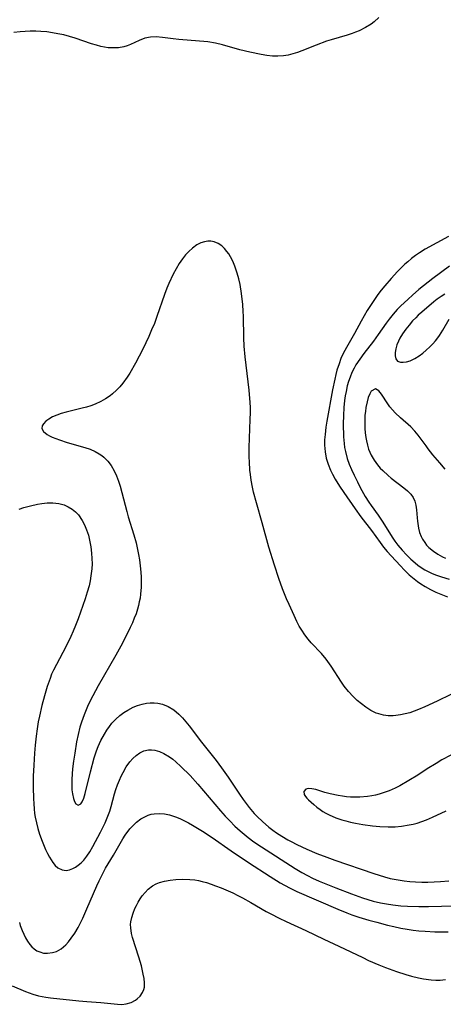
# Model space of a CAD drawing. Units: inches. Extents: x 2098551 to 2103928, y 170185 to 175635.
# Drawn here: x 2099188 to 2099245, y 171445 to 171576 of the extents above; entities that cross this region are included whole.
import ezdxf

# ---------------------------------------------------------------- set-up
doc = ezdxf.new("R2010")
doc.units = ezdxf.units.IN
doc.header["$MEASUREMENT"] = 0
doc.layers.add('c_06_T15S_R20E', color=7, linetype='Continuous')

msp = doc.modelspace()

# ---------------------------------------------------------------- linework, layer by layer
at = {"layer": 'c_06_T15S_R20E'}
for points in [[(2099236.08, 171576.23, 1004), (2099235.48, 171575.66, 1004), (2099235.07, 171575.35, 1004), (2099234.29, 171574.87, 1004), (2099233.45, 171574.46, 1004), (2099232.99, 171574.26, 1004), (2099232.52, 171574.08, 1004), (2099231.87, 171573.86, 1004), (2099229.7, 171573.22, 1004), (2099229.12, 171573.04, 1004), (2099227.71, 171572.53, 1004), (2099225.82, 171571.79, 1004), (2099225.21, 171571.57, 1004), (2099224.6, 171571.37, 1004), (2099223.97, 171571.21, 1004), (2099223.34, 171571.1, 1004), (2099222.62, 171571.05, 1004), (2099221.9, 171571.08, 1004), (2099221.13, 171571.16, 1004), (2099220.38, 171571.27, 1004), (2099218.85, 171571.58, 1004), (2099217.54, 171571.91, 1004), (2099215.23, 171572.59, 1004), (2099214.29, 171572.8, 1004), (2099213.25, 171572.95, 1004), (2099209.37, 171573.27, 1004), (2099208.61, 171573.35, 1004), (2099207.18, 171573.55, 1004), (2099206.36, 171573.63, 1004), (2099205.58, 171573.61, 1004), (2099204.83, 171573.44, 1004), (2099204.1, 171573.16, 1004), (2099202.93, 171572.62, 1004), (2099202.48, 171572.45, 1004), (2099202.05, 171572.32, 1004), (2099201.3, 171572.18, 1004), (2099200.63, 171572.15, 1004), (2099199.95, 171572.19, 1004), (2099199.44, 171572.25, 1004), (2099198.97, 171572.35, 1004), (2099198.37, 171572.51, 1004), (2099197.69, 171572.72, 1004), (2099195.51, 171573.45, 1004), (2099194.76, 171573.68, 1004), (2099194, 171573.89, 1004), (2099193.23, 171574.06, 1004), (2099192.52, 171574.19, 1004), (2099191.73, 171574.29, 1004), (2099190.94, 171574.36, 1004), (2099190.28, 171574.38, 1004), (2099189.52, 171574.39, 1004), (2099188.84, 171574.36, 1004), (2099188.17, 171574.31, 1004), (2099187.35, 171574.22, 1004)], [(2099245.39, 171547.01, 1002), (2099242.26, 171545.28, 1002), (2099241.53, 171544.83, 1002), (2099240.98, 171544.46, 1002), (2099240.45, 171544.06, 1002), (2099239.94, 171543.63, 1002), (2099239.58, 171543.3, 1002), (2099238.6, 171542.3, 1002), (2099237.73, 171541.38, 1002), (2099236.9, 171540.43, 1002), (2099236.42, 171539.84, 1002), (2099235.96, 171539.23, 1002), (2099235.42, 171538.46, 1002), (2099234.97, 171537.79, 1002), (2099234.54, 171537.1, 1002), (2099233.73, 171535.68, 1002), (2099232.83, 171534.06, 1002), (2099231.76, 171532.19, 1002), (2099231.33, 171531.37, 1002), (2099231.03, 171530.7, 1002), (2099230.77, 171530.02, 1002), (2099230.5, 171529.17, 1002), (2099230.34, 171528.57, 1002), (2099230.19, 171527.96, 1002), (2099229.9, 171526.53, 1002), (2099229.15, 171522.37, 1002), (2099229.02, 171521.54, 1002), (2099228.9, 171520.57, 1002), (2099228.84, 171519.86, 1002), (2099228.83, 171519.16, 1002), (2099228.9, 171518.24, 1002), (2099229.06, 171517.42, 1002), (2099229.31, 171516.62, 1002), (2099229.63, 171515.83, 1002), (2099229.89, 171515.28, 1002), (2099230.26, 171514.61, 1002), (2099230.85, 171513.66, 1002), (2099231.4, 171512.84, 1002), (2099232.92, 171510.67, 1002), (2099233.7, 171509.59, 1002), (2099235.11, 171507.75, 1002), (2099236.27, 171506.17, 1002), (2099236.73, 171505.55, 1002), (2099237.22, 171504.95, 1002), (2099237.74, 171504.36, 1002), (2099238.97, 171503.03, 1002), (2099239.45, 171502.52, 1002), (2099240.16, 171501.83, 1002), (2099240.79, 171501.3, 1002), (2099241.23, 171500.96, 1002), (2099241.69, 171500.65, 1002), (2099242.26, 171500.29, 1002), (2099242.98, 171499.9, 1002), (2099243.72, 171499.53, 1002), (2099244.58, 171499.17, 1002), (2099245.25, 171498.92, 1002)], [(2099247.54, 171486.76, 1002), (2099243.88, 171484.98, 1002), (2099242.25, 171484.23, 1002), (2099241.39, 171483.86, 1002), (2099240.8, 171483.64, 1002), (2099240.21, 171483.44, 1002), (2099239.6, 171483.27, 1002), (2099239, 171483.14, 1002), (2099238.37, 171483.05, 1002), (2099237.99, 171483.03, 1002), (2099237.34, 171483.04, 1002), (2099236.71, 171483.12, 1002), (2099236.09, 171483.27, 1002), (2099235.73, 171483.4, 1002), (2099235.04, 171483.74, 1002), (2099234.37, 171484.17, 1002), (2099233.78, 171484.61, 1002), (2099233.21, 171485.09, 1002), (2099232.65, 171485.6, 1002), (2099232.04, 171486.26, 1002), (2099231.47, 171486.97, 1002), (2099231.1, 171487.5, 1002), (2099229.73, 171489.63, 1002), (2099229.05, 171490.58, 1002), (2099228.41, 171491.33, 1002), (2099227.06, 171492.77, 1002), (2099226.65, 171493.25, 1002), (2099226.2, 171493.84, 1002), (2099225.79, 171494.44, 1002), (2099225.46, 171495.01, 1002), (2099225.15, 171495.61, 1002), (2099224.76, 171496.42, 1002), (2099224.1, 171497.87, 1002), (2099223.77, 171498.63, 1002), (2099223.24, 171499.95, 1002), (2099222.73, 171501.34, 1002), (2099222.14, 171503.14, 1002), (2099221.41, 171505.55, 1002), (2099220.51, 171508.8, 1002), (2099219.74, 171511.43, 1002), (2099219.37, 171512.86, 1002), (2099219.21, 171513.56, 1002), (2099219.04, 171514.48, 1002), (2099218.93, 171515.21, 1002), (2099218.87, 171515.79, 1002), (2099218.81, 171516.91, 1002), (2099218.79, 171517.54, 1002), (2099218.79, 171518.85, 1002), (2099218.91, 171522.55, 1002), (2099218.93, 171523.51, 1002), (2099218.93, 171524.17, 1002), (2099218.9, 171524.86, 1002), (2099218.77, 171526.49, 1002), (2099218.25, 171530.95, 1002), (2099218.11, 171532.35, 1002), (2099218.04, 171533.48, 1002), (2099218, 171536.34, 1002), (2099217.97, 171537, 1002), (2099217.91, 171537.92, 1002), (2099217.75, 171539.37, 1002), (2099217.56, 171540.57, 1002), (2099217.39, 171541.35, 1002), (2099217.18, 171542.11, 1002), (2099216.86, 171543.04, 1002), (2099216.58, 171543.68, 1002), (2099216.27, 171544.28, 1002), (2099216.04, 171544.66, 1002), (2099215.79, 171545.01, 1002), (2099215.47, 171545.4, 1002), (2099215.12, 171545.73, 1002), (2099214.63, 171546.08, 1002), (2099214.09, 171546.3, 1002), (2099213.67, 171546.37, 1002), (2099213.23, 171546.36, 1002), (2099212.82, 171546.29, 1002), (2099212.3, 171546.13, 1002), (2099211.8, 171545.88, 1002), (2099211.18, 171545.45, 1002), (2099210.69, 171545.01, 1002), (2099210.26, 171544.54, 1002), (2099209.86, 171544.03, 1002), (2099209.41, 171543.37, 1002), (2099209, 171542.66, 1002), (2099208.62, 171541.95, 1002), (2099208.05, 171540.73, 1002), (2099207.79, 171540.1, 1002), (2099207.47, 171539.27, 1002), (2099206.46, 171536.32, 1002), (2099206.11, 171535.4, 1002), (2099205.74, 171534.52, 1002), (2099205.36, 171533.65, 1002), (2099204.56, 171531.97, 1002), (2099203.58, 171530.09, 1002), (2099202.82, 171528.77, 1002), (2099202.46, 171528.2, 1002), (2099201.89, 171527.41, 1002), (2099201.48, 171526.92, 1002), (2099201.05, 171526.47, 1002), (2099200.52, 171526, 1002), (2099200.2, 171525.74, 1002), (2099199.6, 171525.33, 1002), (2099198.96, 171524.97, 1002), (2099198.21, 171524.63, 1002), (2099197.62, 171524.41, 1002), (2099197.05, 171524.23, 1002), (2099196.47, 171524.07, 1002), (2099194.35, 171523.57, 1002), (2099193.64, 171523.37, 1002), (2099193.08, 171523.17, 1002), (2099192.51, 171522.91, 1002), (2099192.02, 171522.63, 1002), (2099191.61, 171522.33, 1002), (2099191.3, 171522.01, 1002), (2099191.13, 171521.73, 1002), (2099191.07, 171521.38, 1002), (2099191.29, 171520.95, 1002), (2099191.81, 171520.55, 1002), (2099192.12, 171520.38, 1002), (2099192.47, 171520.22, 1002), (2099192.94, 171520.02, 1002), (2099193.45, 171519.84, 1002), (2099194.48, 171519.51, 1002), (2099196.8, 171518.83, 1002), (2099197.53, 171518.59, 1002), (2099198.22, 171518.29, 1002), (2099198.75, 171518.01, 1002), (2099199.08, 171517.77, 1002), (2099199.38, 171517.53, 1002), (2099199.88, 171517.02, 1002), (2099200.32, 171516.44, 1002), (2099200.76, 171515.71, 1002), (2099201.07, 171515.04, 1002), (2099201.34, 171514.32, 1002), (2099201.53, 171513.69, 1002), (2099202.42, 171510.28, 1002), (2099202.62, 171509.56, 1002), (2099203.37, 171507.17, 1002), (2099203.66, 171506.12, 1002), (2099203.82, 171505.43, 1002), (2099203.99, 171504.54, 1002), (2099204.11, 171503.86, 1002), (2099204.26, 171502.65, 1002), (2099204.34, 171501.62, 1002), (2099204.36, 171501.1, 1002), (2099204.34, 171500.2, 1002), (2099204.26, 171499.25, 1002), (2099204.19, 171498.73, 1002), (2099204.1, 171498.22, 1002), (2099203.99, 171497.74, 1002), (2099203.86, 171497.27, 1002), (2099203.66, 171496.65, 1002), (2099203.43, 171496.04, 1002), (2099203.17, 171495.42, 1002), (2099202.89, 171494.82, 1002), (2099201.84, 171492.74, 1002), (2099200.96, 171491.14, 1002), (2099198.6, 171487.01, 1002), (2099197.88, 171485.67, 1002), (2099197.55, 171485.02, 1002), (2099197.19, 171484.25, 1002), (2099196.72, 171483.17, 1002), (2099196.37, 171482.18, 1002), (2099196.17, 171481.5, 1002), (2099195.93, 171480.54, 1002), (2099195.73, 171479.57, 1002), (2099195.47, 171478.06, 1002), (2099195.31, 171476.96, 1002), (2099195.19, 171475.93, 1002), (2099195.09, 171474.58, 1002), (2099195.08, 171473.76, 1002), (2099195.1, 171473.16, 1002), (2099195.17, 171472.6, 1002), (2099195.3, 171471.98, 1002), (2099195.45, 171471.59, 1002), (2099195.63, 171471.3, 1002), (2099195.94, 171471.12, 1002), (2099196.27, 171471.26, 1002), (2099196.46, 171471.54, 1002), (2099196.67, 171472.05, 1002), (2099196.85, 171472.68, 1002), (2099197.56, 171475.53, 1002), (2099198.08, 171477.41, 1002), (2099198.37, 171478.33, 1002), (2099198.6, 171478.93, 1002), (2099198.96, 171479.73, 1002), (2099199.43, 171480.58, 1002), (2099199.77, 171481.11, 1002), (2099200.13, 171481.62, 1002), (2099200.45, 171482.03, 1002), (2099200.96, 171482.58, 1002), (2099201.51, 171483.08, 1002), (2099202.02, 171483.46, 1002), (2099202.55, 171483.8, 1002), (2099203.27, 171484.18, 1002), (2099203.86, 171484.42, 1002), (2099204.46, 171484.6, 1002), (2099205.07, 171484.72, 1002), (2099205.56, 171484.77, 1002), (2099206.06, 171484.77, 1002), (2099206.55, 171484.72, 1002), (2099207.2, 171484.58, 1002), (2099207.94, 171484.29, 1002), (2099208.69, 171483.83, 1002), (2099209.38, 171483.26, 1002), (2099209.85, 171482.77, 1002), (2099210.31, 171482.24, 1002), (2099210.75, 171481.7, 1002), (2099212.41, 171479.51, 1002), (2099214.35, 171477.05, 1002), (2099215.08, 171476.1, 1002), (2099215.97, 171474.84, 1002), (2099217.47, 171472.56, 1002), (2099217.95, 171471.86, 1002), (2099218.75, 171470.8, 1002), (2099219.45, 171469.99, 1002), (2099219.85, 171469.58, 1002), (2099220.54, 171468.92, 1002), (2099221.41, 171468.18, 1002), (2099221.91, 171467.78, 1002), (2099222.43, 171467.4, 1002), (2099223.14, 171466.95, 1002), (2099223.94, 171466.48, 1002), (2099224.39, 171466.23, 1002), (2099225.14, 171465.85, 1002), (2099226.45, 171465.23, 1002), (2099227.82, 171464.65, 1002), (2099229.14, 171464.14, 1002), (2099230.22, 171463.76, 1002), (2099235.43, 171461.96, 1002), (2099236.83, 171461.54, 1002), (2099237.62, 171461.33, 1002), (2099238.69, 171461.12, 1002), (2099239.45, 171461, 1002), (2099240.22, 171460.92, 1002), (2099240.99, 171460.86, 1002), (2099241.82, 171460.84, 1002), (2099242.65, 171460.84, 1002), (2099244.31, 171460.92, 1002), (2099245.44, 171461, 1002)], [(2099245.53, 171543.04, 1000), (2099243.31, 171541.39, 1000), (2099242.04, 171540.4, 1000), (2099241.44, 171539.91, 1000), (2099240.58, 171539.17, 1000), (2099240.01, 171538.65, 1000), (2099239, 171537.69, 1000), (2099238.55, 171537.24, 1000), (2099237.98, 171536.62, 1000), (2099237.46, 171535.98, 1000), (2099237.06, 171535.43, 1000), (2099236.02, 171533.92, 1000), (2099235.38, 171533.01, 1000), (2099234.1, 171531.39, 1000), (2099233.54, 171530.64, 1000), (2099233.03, 171529.86, 1000), (2099232.79, 171529.43, 1000), (2099232.5, 171528.85, 1000), (2099232.26, 171528.24, 1000), (2099232.04, 171527.62, 1000), (2099231.88, 171527.07, 1000), (2099231.71, 171526.32, 1000), (2099231.6, 171525.71, 1000), (2099231.5, 171525.09, 1000), (2099231.4, 171524.16, 1000), (2099231.35, 171523.12, 1000), (2099231.34, 171522, 1000), (2099231.39, 171520.24, 1000), (2099231.46, 171519.36, 1000), (2099231.52, 171518.82, 1000), (2099231.62, 171518.28, 1000), (2099231.86, 171517.37, 1000), (2099232.12, 171516.63, 1000), (2099232.42, 171515.91, 1000), (2099232.79, 171515.12, 1000), (2099233.22, 171514.24, 1000), (2099233.61, 171513.49, 1000), (2099234.28, 171512.29, 1000), (2099234.75, 171511.53, 1000), (2099235.05, 171511.1, 1000), (2099235.98, 171509.82, 1000), (2099236.64, 171508.86, 1000), (2099237.87, 171506.87, 1000), (2099238.24, 171506.32, 1000), (2099238.64, 171505.79, 1000), (2099239.19, 171505.14, 1000), (2099239.77, 171504.52, 1000), (2099240.34, 171503.95, 1000), (2099240.93, 171503.42, 1000), (2099241.29, 171503.13, 1000), (2099241.73, 171502.82, 1000), (2099242.23, 171502.52, 1000), (2099242.75, 171502.25, 1000), (2099243.19, 171502.04, 1000), (2099243.81, 171501.79, 1000), (2099244.45, 171501.56, 1000), (2099245.47, 171501.25, 1000)], [(2099244.92, 171539.29, 998), (2099244.4, 171538.98, 998), (2099243.9, 171538.63, 998), (2099243.43, 171538.26, 998), (2099241.84, 171536.9, 998), (2099241.36, 171536.48, 998), (2099241.03, 171536.16, 998), (2099240.6, 171535.72, 998), (2099240.14, 171535.17, 998), (2099239.7, 171534.62, 998), (2099239.26, 171534.01, 998), (2099238.89, 171533.41, 998), (2099238.7, 171533.04, 998), (2099238.51, 171532.54, 998), (2099238.36, 171532, 998), (2099238.29, 171531.51, 998), (2099238.29, 171531.07, 998), (2099238.36, 171530.68, 998), (2099238.59, 171530.36, 998), (2099239, 171530.21, 998), (2099239.32, 171530.2, 998), (2099239.78, 171530.27, 998), (2099240.26, 171530.42, 998), (2099240.9, 171530.71, 998), (2099241.49, 171531.08, 998), (2099241.96, 171531.43, 998), (2099242.43, 171531.81, 998), (2099242.91, 171532.26, 998), (2099243.3, 171532.65, 998), (2099243.66, 171533.07, 998), (2099243.95, 171533.45, 998), (2099244.17, 171533.77, 998), (2099244.63, 171534.51, 998), (2099245.46, 171535.98, 998)], [(2099244.94, 171515.92, 998), (2099244.23, 171516.79, 998), (2099243.31, 171517.87, 998), (2099242.68, 171518.65, 998), (2099242.39, 171519.04, 998), (2099241.33, 171520.5, 998), (2099240.91, 171521.02, 998), (2099240.35, 171521.6, 998), (2099238.99, 171522.8, 998), (2099238.26, 171523.48, 998), (2099237.91, 171523.85, 998), (2099237.57, 171524.25, 998), (2099237.27, 171524.65, 998), (2099236.43, 171525.93, 998), (2099236.11, 171526.38, 998), (2099235.65, 171526.67, 998), (2099235.08, 171526.35, 998), (2099234.87, 171525.98, 998), (2099234.68, 171525.5, 998), (2099234.52, 171524.95, 998), (2099234.35, 171524.15, 998), (2099234.29, 171523.65, 998), (2099234.24, 171523.13, 998), (2099234.22, 171522.61, 998), (2099234.21, 171522, 998), (2099234.23, 171521.38, 998), (2099234.28, 171520.78, 998), (2099234.35, 171520.17, 998), (2099234.43, 171519.73, 998), (2099234.56, 171519.16, 998), (2099234.73, 171518.61, 998), (2099235.07, 171517.81, 998), (2099235.45, 171517.15, 998), (2099235.89, 171516.53, 998), (2099236.28, 171516.08, 998), (2099236.61, 171515.75, 998), (2099237.32, 171515.08, 998), (2099237.72, 171514.75, 998), (2099239.42, 171513.47, 998), (2099239.93, 171513.04, 998), (2099240.36, 171512.6, 998), (2099240.67, 171512.16, 998), (2099240.91, 171511.68, 998), (2099241.05, 171511.15, 998), (2099241.13, 171510.5, 998), (2099241.2, 171509.44, 998), (2099241.25, 171508.99, 998), (2099241.4, 171508.06, 998), (2099241.54, 171507.5, 998), (2099241.74, 171506.95, 998), (2099241.91, 171506.59, 998), (2099242.21, 171506.14, 998), (2099242.47, 171505.81, 998), (2099242.77, 171505.5, 998), (2099243.37, 171505, 998), (2099243.96, 171504.59, 998), (2099244.59, 171504.23, 998), (2099244.99, 171504.05, 998)], [(2099188.06, 171510.61, 1004), (2099188.66, 171510.81, 1004), (2099189.55, 171511.05, 1004), (2099190.52, 171511.27, 1004), (2099191.06, 171511.35, 1004), (2099191.81, 171511.43, 1004), (2099192.55, 171511.44, 1004), (2099193.33, 171511.36, 1004), (2099194.04, 171511.17, 1004), (2099194.6, 171510.93, 1004), (2099195.12, 171510.62, 1004), (2099195.57, 171510.26, 1004), (2099195.97, 171509.84, 1004), (2099196.47, 171509.1, 1004), (2099196.78, 171508.5, 1004), (2099197.06, 171507.83, 1004), (2099197.29, 171507.12, 1004), (2099197.51, 171506.24, 1004), (2099197.63, 171505.57, 1004), (2099197.73, 171504.71, 1004), (2099197.77, 171504.02, 1004), (2099197.78, 171503.32, 1004), (2099197.74, 171502.64, 1004), (2099197.63, 171501.69, 1004), (2099197.52, 171501.02, 1004), (2099197.38, 171500.36, 1004), (2099197.15, 171499.53, 1004), (2099196.87, 171498.63, 1004), (2099196.56, 171497.73, 1004), (2099195.92, 171495.96, 1004), (2099195.59, 171495.07, 1004), (2099195.28, 171494.32, 1004), (2099194.97, 171493.62, 1004), (2099194.27, 171492.21, 1004), (2099193.02, 171489.86, 1004), (2099192.64, 171489.11, 1004), (2099192.39, 171488.57, 1004), (2099192.17, 171488.02, 1004), (2099191.78, 171486.93, 1004), (2099191.42, 171485.68, 1004), (2099191.09, 171484.41, 1004), (2099190.76, 171482.96, 1004), (2099190.61, 171482.23, 1004), (2099190.45, 171481.3, 1004), (2099190.31, 171480.32, 1004), (2099190.17, 171479.11, 1004), (2099190.08, 171478.05, 1004), (2099189.99, 171476.46, 1004), (2099189.94, 171474.97, 1004), (2099189.93, 171473.45, 1004), (2099189.96, 171471.99, 1004), (2099189.99, 171471.3, 1004), (2099190.05, 171470.61, 1004), (2099190.12, 171470.01, 1004), (2099190.2, 171469.51, 1004), (2099190.36, 171468.74, 1004), (2099190.55, 171467.97, 1004), (2099190.78, 171467.24, 1004), (2099191.12, 171466.28, 1004), (2099191.57, 171465.2, 1004), (2099191.82, 171464.67, 1004), (2099192.09, 171464.18, 1004), (2099192.32, 171463.8, 1004), (2099192.56, 171463.44, 1004), (2099192.88, 171463.05, 1004), (2099193.22, 171462.73, 1004), (2099193.78, 171462.45, 1004), (2099194.33, 171462.39, 1004), (2099194.77, 171462.48, 1004), (2099195.21, 171462.64, 1004), (2099195.59, 171462.84, 1004), (2099195.95, 171463.08, 1004), (2099196.32, 171463.41, 1004), (2099196.68, 171463.78, 1004), (2099197.07, 171464.29, 1004), (2099197.47, 171464.88, 1004), (2099197.9, 171465.6, 1004), (2099198.9, 171467.48, 1004), (2099199.53, 171468.74, 1004), (2099199.81, 171469.39, 1004), (2099200.15, 171470.31, 1004), (2099200.34, 171470.92, 1004), (2099200.8, 171472.61, 1004), (2099200.97, 171473.18, 1004), (2099201.19, 171473.82, 1004), (2099201.44, 171474.45, 1004), (2099201.67, 171474.97, 1004), (2099201.93, 171475.48, 1004), (2099202.35, 171476.22, 1004), (2099202.82, 171476.89, 1004), (2099203.23, 171477.35, 1004), (2099203.67, 171477.75, 1004), (2099204.17, 171478.09, 1004), (2099204.69, 171478.33, 1004), (2099205.31, 171478.48, 1004), (2099205.71, 171478.49, 1004), (2099206.19, 171478.43, 1004), (2099206.78, 171478.26, 1004), (2099207.38, 171478, 1004), (2099208.13, 171477.55, 1004), (2099208.56, 171477.23, 1004), (2099208.98, 171476.89, 1004), (2099209.66, 171476.28, 1004), (2099210.88, 171475.06, 1004), (2099211.93, 171473.92, 1004), (2099214.96, 171470.33, 1004), (2099215.56, 171469.65, 1004), (2099216.17, 171469, 1004), (2099216.85, 171468.32, 1004), (2099217.56, 171467.67, 1004), (2099218.63, 171466.79, 1004), (2099219.4, 171466.22, 1004), (2099220.41, 171465.54, 1004), (2099224.9, 171462.67, 1004), (2099225.79, 171462.13, 1004), (2099226.56, 171461.7, 1004), (2099227.25, 171461.36, 1004), (2099228.1, 171460.98, 1004), (2099230.33, 171460.07, 1004), (2099232.43, 171459.25, 1004), (2099233.91, 171458.73, 1004), (2099234.63, 171458.51, 1004), (2099235.35, 171458.31, 1004), (2099236.3, 171458.08, 1004), (2099237.12, 171457.92, 1004), (2099237.95, 171457.79, 1004), (2099239.04, 171457.67, 1004), (2099239.92, 171457.61, 1004), (2099241.41, 171457.57, 1004), (2099242.73, 171457.58, 1004), (2099246.21, 171457.66, 1004)], [(2099245.71, 171477.76, 1000), (2099244.52, 171477.13, 1000), (2099243.73, 171476.68, 1000), (2099242.53, 171475.93, 1000), (2099241.28, 171475.11, 1000), (2099240.1, 171474.38, 1000), (2099238.89, 171473.69, 1000), (2099238.27, 171473.38, 1000), (2099237.46, 171473.02, 1000), (2099236.81, 171472.78, 1000), (2099236.15, 171472.57, 1000), (2099235.66, 171472.44, 1000), (2099235.17, 171472.34, 1000), (2099234.56, 171472.25, 1000), (2099233.55, 171472.17, 1000), (2099232.93, 171472.17, 1000), (2099232.31, 171472.19, 1000), (2099231.76, 171472.23, 1000), (2099231.22, 171472.3, 1000), (2099230.67, 171472.38, 1000), (2099229.6, 171472.6, 1000), (2099228.86, 171472.78, 1000), (2099227.67, 171473.18, 1000), (2099227.15, 171473.3, 1000), (2099226.65, 171473.32, 1000), (2099226.33, 171473.23, 1000), (2099226.07, 171472.91, 1000), (2099226.12, 171472.54, 1000), (2099226.28, 171472.26, 1000), (2099226.46, 171472.04, 1000), (2099226.68, 171471.81, 1000), (2099227.4, 171471.18, 1000), (2099227.81, 171470.84, 1000), (2099228.26, 171470.51, 1000), (2099228.63, 171470.26, 1000), (2099229.02, 171470.03, 1000), (2099229.47, 171469.81, 1000), (2099230.34, 171469.43, 1000), (2099231.13, 171469.16, 1000), (2099231.7, 171468.99, 1000), (2099232.29, 171468.84, 1000), (2099232.97, 171468.69, 1000), (2099233.95, 171468.51, 1000), (2099235.26, 171468.34, 1000), (2099236.24, 171468.25, 1000), (2099237.32, 171468.21, 1000), (2099238.28, 171468.23, 1000), (2099239.12, 171468.3, 1000), (2099240.13, 171468.46, 1000), (2099240.67, 171468.57, 1000), (2099241.2, 171468.71, 1000), (2099241.84, 171468.91, 1000), (2099242.46, 171469.15, 1000), (2099243.27, 171469.5, 1000), (2099245.08, 171470.33, 1000)], [(2099188.08, 171455.46, 1006), (2099188.2, 171455.05, 1006), (2099188.44, 171454.37, 1006), (2099188.66, 171453.87, 1006), (2099188.9, 171453.39, 1006), (2099189.17, 171452.93, 1006), (2099189.48, 171452.5, 1006), (2099189.76, 171452.19, 1006), (2099190.07, 171451.92, 1006), (2099190.42, 171451.68, 1006), (2099190.8, 171451.51, 1006), (2099191.31, 171451.37, 1006), (2099191.85, 171451.33, 1006), (2099192.49, 171451.42, 1006), (2099193.02, 171451.59, 1006), (2099193.68, 171451.95, 1006), (2099194.29, 171452.48, 1006), (2099194.66, 171452.88, 1006), (2099195.01, 171453.33, 1006), (2099195.48, 171454.03, 1006), (2099195.92, 171454.79, 1006), (2099196.25, 171455.4, 1006), (2099196.54, 171456.01, 1006), (2099197.11, 171457.25, 1006), (2099198.43, 171460.35, 1006), (2099198.72, 171460.99, 1006), (2099199.31, 171462.16, 1006), (2099199.6, 171462.69, 1006), (2099200.63, 171464.42, 1006), (2099201.54, 171465.99, 1006), (2099201.9, 171466.6, 1006), (2099202.23, 171467.11, 1006), (2099202.84, 171467.93, 1006), (2099203.27, 171468.4, 1006), (2099203.73, 171468.83, 1006), (2099204.31, 171469.26, 1006), (2099204.93, 171469.61, 1006), (2099205.27, 171469.76, 1006), (2099205.66, 171469.88, 1006), (2099206.08, 171469.96, 1006), (2099206.75, 171470, 1006), (2099207.45, 171469.94, 1006), (2099208.15, 171469.8, 1006), (2099208.93, 171469.55, 1006), (2099209.53, 171469.31, 1006), (2099210.13, 171469.03, 1006), (2099210.68, 171468.75, 1006), (2099211.22, 171468.45, 1006), (2099212.53, 171467.64, 1006), (2099213.82, 171466.77, 1006), (2099216.37, 171465, 1006), (2099218.69, 171463.45, 1006), (2099221.58, 171461.56, 1006), (2099222.9, 171460.75, 1006), (2099224.17, 171460.06, 1006), (2099225.15, 171459.58, 1006), (2099230.59, 171457.21, 1006), (2099231.81, 171456.72, 1006), (2099232.47, 171456.48, 1006), (2099233.41, 171456.16, 1006), (2099234.76, 171455.76, 1006), (2099235.8, 171455.47, 1006), (2099237.26, 171455.08, 1006), (2099238.08, 171454.89, 1006), (2099239.04, 171454.69, 1006), (2099239.86, 171454.55, 1006), (2099240.69, 171454.44, 1006), (2099241.44, 171454.35, 1006), (2099242.29, 171454.28, 1006), (2099243.56, 171454.21, 1006), (2099245.34, 171454.18, 1006)], [(2099187.11, 171446.97, 1008), (2099188.89, 171446.24, 1008), (2099189.86, 171445.88, 1008), (2099190.63, 171445.66, 1008), (2099191.12, 171445.55, 1008), (2099191.61, 171445.47, 1008), (2099192.25, 171445.38, 1008), (2099196.01, 171444.97, 1008), (2099197.07, 171444.88, 1008), (2099198.94, 171444.76, 1008), (2099201.17, 171444.54, 1008), (2099201.77, 171444.52, 1008), (2099202.34, 171444.58, 1008), (2099203, 171444.77, 1008), (2099203.6, 171445.09, 1008), (2099203.83, 171445.26, 1008), (2099204.19, 171445.59, 1008), (2099204.54, 171446.09, 1008), (2099204.71, 171446.5, 1008), (2099204.77, 171446.82, 1008), (2099204.79, 171447.41, 1008), (2099204.73, 171447.97, 1008), (2099204.63, 171448.55, 1008), (2099204.38, 171449.66, 1008), (2099204.05, 171450.83, 1008), (2099203.21, 171453.45, 1008), (2099203.07, 171453.99, 1008), (2099202.95, 171454.72, 1008), (2099202.94, 171455.18, 1008), (2099202.98, 171455.55, 1008), (2099203.09, 171456.12, 1008), (2099203.28, 171456.71, 1008), (2099203.52, 171457.29, 1008), (2099203.73, 171457.73, 1008), (2099203.96, 171458.17, 1008), (2099204.22, 171458.59, 1008), (2099204.5, 171459, 1008), (2099204.88, 171459.46, 1008), (2099205.29, 171459.89, 1008), (2099205.85, 171460.32, 1008), (2099206.35, 171460.59, 1008), (2099206.78, 171460.76, 1008), (2099207.47, 171460.95, 1008), (2099208.2, 171461.08, 1008), (2099208.99, 171461.18, 1008), (2099209.92, 171461.23, 1008), (2099210.86, 171461.2, 1008), (2099211.52, 171461.12, 1008), (2099212, 171461.03, 1008), (2099212.48, 171460.92, 1008), (2099213.08, 171460.76, 1008), (2099213.68, 171460.56, 1008), (2099214.28, 171460.34, 1008), (2099215.02, 171460.05, 1008), (2099216.58, 171459.38, 1008), (2099217.24, 171459.06, 1008), (2099217.89, 171458.73, 1008), (2099218.99, 171458.12, 1008), (2099221.05, 171456.93, 1008), (2099221.66, 171456.6, 1008), (2099222.77, 171456.03, 1008), (2099223.72, 171455.58, 1008), (2099226.35, 171454.37, 1008), (2099228.75, 171453.23, 1008), (2099230.76, 171452.3, 1008), (2099233.94, 171450.76, 1008), (2099234.72, 171450.39, 1008), (2099236.08, 171449.8, 1008), (2099236.98, 171449.44, 1008), (2099238.46, 171448.89, 1008), (2099239.69, 171448.49, 1008), (2099240.45, 171448.27, 1008), (2099241.4, 171448.05, 1008), (2099242.07, 171447.92, 1008), (2099243.09, 171447.78, 1008), (2099243.68, 171447.75, 1008), (2099244.27, 171447.75, 1008), (2099244.98, 171447.82, 1008)]]:
    msp.add_polyline3d(points, dxfattribs=at)

doc.saveas('drawing.dxf')
